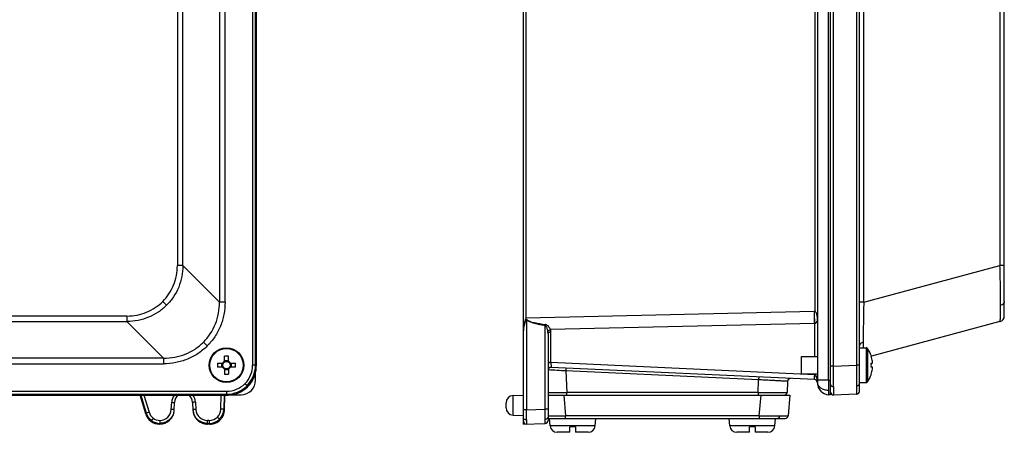
# Model space of a CAD drawing. Units: millimetres. Extents: x -291 to 749, y -364 to 765.
# Drawn here: x 346 to 686, y -53 to 89 of the extents above; entities that cross this region are included whole.
import ezdxf

# ---------------------------------------------------------------- set-up
doc = ezdxf.new("R2010")
doc.units = ezdxf.units.MM
doc.header["$LTSCALE"] = 23.1
doc.layers.get('0').update_dxf_attribs({"linetype": 'CONTINUOUS'})

msp = doc.modelspace()

# ---------------------------------------------------------------- linework, layer by layer
at = {"color": 7, "linetype": 'Continuous'}
for p, q in [((520.01, -50.63), (520.01, 469.37)), ((626.01, -40.49), (626.01, 459.23)), ((636.01, -39.32), (636.01, 458.05)), ((621.51, 455.21), (621.51, -36.47)), ((625.37, -35.47), (625.37, 454.21)), ((426.53, 449.06), (426.53, -30.32)), ((427.53, -30.32), (427.53, 449.06)), ((427.81, 449.34), (427.81, -30.6)), ((427.81, -30.6), (427.81, 449.34)), ((627.04, -30.6), (627.04, 449.34)), ((635.04, 449.06), (635.04, -30.32)), ((520.96, -13.98), (520.96, 432.72)), ((686.01, -13.35), (686.01, 432.09)), ((620.55, 430.4), (620.55, -11.66)), ((415.1, 427.3), (415.1, -8.57)), ((417.03, -8.57), (417.03, 427.3)), ((637.49, -8.57), (637.49, 427.3)), ((400.56, 414.7), (400.56, 4.04)), ((402.49, 4.04), (402.49, 414.7)), ((684.52, 414.7), (684.52, 4.04)), ((402.49, 4.04), (400.56, 4.04)), ((402.49, 4.04), (415.1, -8.57)), ((637.49, -8.57), (684.52, 4.04)), ((686.01, 4.04), (684.52, 4.04)), ((395.54, -8.33), (396.86, -9.65)), ((417.03, -8.57), (415.1, -8.57)), ((637.49, -8.57), (636.01, -8.57)), ((383.17, -13.35), (72.51, -13.35)), ((383.17, -13.35), (383.17, -15.28)), ((520.96, -13.98), (620.34, -11.66)), ((72.51, -15.28), (383.17, -15.28)), ((395.78, -27.89), (383.17, -15.28)), ((521.04, -14.63), (521.04, -45.75)), ((527.54, -45.52), (527.54, -16.68)), ((620.52, -15.91), (529.39, -18.03)), ((620.52, -15.91), (620.52, -27.31)), ((684.52, -15.28), (640.11, -27.18)), ((528.51, -19.47), (528.51, -49.37)), ((529.52, -29.31), (529.52, -18.77)), ((409.57, -22.35), (410.89, -23.68)), ((636.01, -24.31), (638.33, -24.31)), ((638.33, -24.31), (638.33, -36.31)), ((638.77, -24.54), (638.77, -36.08)), ((395.78, -27.89), (59.91, -27.89)), ((59.91, -29.82), (395.78, -29.82)), ((395.78, -27.89), (395.78, -29.82)), ((414.43, -29.6), (416.46, -29.6)), ((415.9, -31.02), (415.9, -29.6)), ((416.81, -29.25), (416.81, -27.22)), ((416.81, -28.69), (418.23, -28.69)), ((418.23, -29.25), (418.23, -27.22)), ((418.59, -29.6), (420.61, -29.6)), ((419.15, -29.6), (419.15, -31.02)), ((427.53, -30.32), (426.53, -30.32)), ((427.53, -30.32), (427.81, -30.6)), ((529.52, -29.31), (620.52, -33.53)), ((616.01, -27.31), (621.51, -27.31)), ((616.01, -33.31), (616.01, -27.31)), ((627.04, -30.6), (635.04, -30.32)), ((636.01, -30.32), (635.04, -30.32)), ((640.11, -27.21), (640.09, -27.22)), ((640.09, -29.6), (640.49, -29.6)), ((640.49, -29.6), (640.49, -28.97)), ((416.46, -31.02), (414.43, -31.02)), ((416.81, -31.38), (416.81, -33.4)), ((418.23, -31.94), (416.81, -31.94)), ((418.23, -31.38), (418.23, -33.4)), ((420.61, -31.02), (418.59, -31.02)), ((427.56, -35.5), (427.56, -32.79)), ((427.81, -30.6), (427.81, -30.6)), ((528.56, -31.95), (528.51, -31.95)), ((620.55, -35.29), (529.55, -31.07)), ((601.2, -35.36), (534.71, -32.28)), ((534.71, -32.28), (534.97, -39.67)), ((616.01, -33.31), (621.51, -33.31)), ((620.52, -33.31), (620.52, -33.53)), ((627.04, -30.6), (626.04, -30.6)), ((640.49, -31.02), (640.09, -31.02)), ((640.09, -33.4), (640.11, -33.42)), ((640.49, -31.65), (640.49, -31.02)), ((424.6, -37.39), (423.89, -36.68)), ((601.05, -39.67), (601.2, -35.36)), ((611.17, -35.87), (611.04, -39.67)), ((625.37, -35.47), (621.51, -35.47)), ((625.37, -35.47), (626.01, -35.5)), ((636.01, -36.31), (638.33, -36.31)), ((37.87, -40.6), (417.81, -40.6)), ((417.81, -40.6), (37.87, -40.6)), ((417.53, -39.32), (38.15, -39.32)), ((38.15, -40.32), (417.53, -40.32)), ((389.63, -47.07), (387.69, -40.6)), ((387.97, -40.6), (389.83, -46.81)), ((389.01, -40.6), (390.79, -46.52)), ((415.59, -45.49), (415.73, -40.6)), ((416.73, -40.6), (416.59, -45.52)), ((416.81, -45.75), (416.96, -40.6)), ((417.53, -39.32), (417.53, -40.32)), ((417.81, -40.6), (417.53, -40.32)), ((417.81, -40.6), (417.81, -40.6)), ((419.24, -40.49), (422.57, -40.49)), ((424.88, -37.67), (424.88, -37.67)), ((516.42, -40.76), (520.01, -40.63)), ((516.42, -47.51), (516.42, -40.76)), ((528.51, -40.63), (612.01, -40.63)), ((533.97, -40.63), (534.59, -47.72)), ((601.05, -39.67), (534.97, -39.67)), ((534.97, -40.61), (534.97, -39.67)), ((601.05, -39.67), (601.05, -40.61)), ((601.43, -47.72), (602.05, -40.63)), ((612.01, -40.63), (611.39, -47.72)), ((626.01, -40.49), (625.37, -40.47)), ((635.04, -40.32), (627.04, -40.6)), ((398.47, -45.58), (398.6, -43.1)), ((398.6, -43.1), (399.6, -43.13)), ((399.45, -43.13), (399.59, -43.13)), ((399.46, -45.9), (399.6, -43.13)), ((399.59, -43.13), (399.6, -43.13)), ((399.6, -43.13), (399.6, -43.13)), ((405.8, -43.13), (405.95, -45.86)), ((406.8, -43.08), (406.93, -45.58)), ((514.01, -45.01), (514.01, -43.26)), ((389.63, -47.07), (389.83, -46.81)), ((390.79, -46.52), (389.83, -46.81)), ((399.47, -45.63), (398.47, -45.58)), ((406.93, -45.58), (405.94, -45.63)), ((416.59, -45.52), (415.59, -45.49)), ((416.59, -45.52), (416.81, -45.75)), ((416.81, -45.75), (416.81, -45.75)), ((516.42, -47.51), (520.01, -47.63)), ((521.04, -45.75), (527.54, -45.52)), ((392.23, -48.58), (391.63, -49.38)), ((394.47, -50.57), (394.42, -50.63)), ((394.42, -50.63), (394.46, -50.63)), ((394.47, -50.57), (394.46, -50.63)), ((394.55, -50.37), (394.47, -50.57)), ((394.55, -49.37), (394.55, -50.37)), ((411.59, -49.37), (410.93, -49.37)), ((410.93, -50.37), (410.93, -49.37)), ((410.93, -50.37), (411.59, -50.37)), ((410.94, -50.6), (410.93, -50.37)), ((411.84, -50.6), (410.94, -50.6)), ((411.81, -50.6), (410.94, -50.6)), ((410.94, -50.6), (410.94, -50.6)), ((411.59, -49.37), (411.59, -50.37)), ((411.81, -50.6), (411.59, -50.37)), ((411.81, -50.6), (411.81, -50.6)), ((414.38, -48.24), (415.08, -48.96)), ((415.3, -49.18), (415.3, -49.18)), ((520.01, -50.63), (527.54, -50.37)), ((528.51, -48.63), (610.39, -48.63)), ((529.24, -51.24), (529.01, -48.63)), ((601.43, -47.72), (534.59, -47.72)), ((534.59, -48.63), (534.59, -47.72)), ((544.78, -51.24), (545.01, -48.63)), ((591.24, -51.24), (591.01, -48.63)), ((601.43, -47.72), (601.43, -48.63)), ((606.78, -51.24), (607.01, -48.63)), ((544.78, -51.24), (529.24, -51.24)), ((536.01, -53.43), (531.63, -53.43)), ((538.01, -51.53), (536.01, -51.53)), ((536.01, -53.43), (536.01, -51.53)), ((538.01, -51.53), (538.01, -53.43)), ((542.39, -53.43), (538.01, -53.43)), ((606.78, -51.24), (591.24, -51.24)), ((598.01, -53.43), (593.63, -53.43)), ((600.01, -51.53), (598.01, -51.53)), ((598.01, -53.43), (598.01, -51.53)), ((600.01, -51.53), (600.01, -53.43)), ((604.39, -53.43), (600.01, -53.43))]:
    msp.add_line(p, q, dxfattribs=at)
for points in [[(424.88, -37.67), (425.05, -37.5), (425.31, -37.21), (425.56, -36.92), (425.8, -36.61), (426.03, -36.3), (426.24, -35.97), (426.44, -35.64), (426.63, -35.3), (426.81, -34.95), (426.97, -34.6), (427.12, -34.24), (427.26, -33.88), (427.38, -33.51), (427.48, -33.13), (427.57, -32.75), (427.65, -32.37), (427.71, -31.99), (427.76, -31.6), (427.79, -31.21), (427.8, -30.83), (427.81, -30.6)], [(415.3, -49.18), (415.32, -49.16), (415.46, -49.02), (415.59, -48.88), (415.72, -48.72), (415.84, -48.56), (415.95, -48.4), (416.06, -48.24), (416.16, -48.06), (416.26, -47.89), (416.34, -47.71), (416.43, -47.53), (416.5, -47.34), (416.56, -47.16), (416.62, -46.97), (416.67, -46.77), (416.72, -46.58), (416.75, -46.38), (416.78, -46.18), (416.8, -45.99), (416.81, -45.79), (416.96, -40.6)], [(417.81, -40.6), (418.05, -40.59), (418.44, -40.58), (418.83, -40.54), (419.21, -40.5), (419.6, -40.44), (419.98, -40.36), (420.36, -40.27), (420.73, -40.16), (421.1, -40.04), (421.46, -39.91), (421.82, -39.76), (422.18, -39.59), (422.52, -39.42), (422.86, -39.23), (423.19, -39.02), (423.52, -38.81), (423.83, -38.58), (424.14, -38.34), (424.43, -38.09), (424.72, -37.83), (424.88, -37.67)], [(399.19, -43.12), (399.24, -43.12), (399.29, -43.12)], [(406.1, -46.83), (406.14, -46.99), (406.21, -47.2), (406.28, -47.41), (406.36, -47.61), (406.46, -47.81), (406.56, -48), (406.67, -48.19), (406.79, -48.38), (406.92, -48.56), (407.05, -48.73), (407.19, -48.9), (407.34, -49.06), (407.5, -49.22), (407.66, -49.37), (407.83, -49.51), (408, -49.64), (408.19, -49.77), (408.37, -49.89), (408.56, -49.99), (408.76, -50.09), (408.96, -50.19), (409.16, -50.27), (409.37, -50.34), (409.58, -50.41), (409.79, -50.46), (410.01, -50.51), (410.22, -50.54), (410.44, -50.57), (410.66, -50.59), (410.88, -50.6), (410.94, -50.6)], [(411.84, -50.6), (412.04, -50.59), (412.24, -50.58), (412.44, -50.56), (412.64, -50.53), (412.83, -50.49), (413.03, -50.45), (413.22, -50.4), (413.41, -50.34), (413.59, -50.27), (413.78, -50.19), (413.96, -50.11), (414.14, -50.02), (414.31, -49.93), (414.48, -49.82), (414.65, -49.72), (414.81, -49.6), (414.97, -49.48), (415.12, -49.35), (415.27, -49.21), (415.3, -49.18)]]:
    msp.add_lwpolyline(points, dxfattribs=at)
for radius in [6, 5.77, 1.28]:
    msp.add_circle((417.52, -30.31), radius, dxfattribs=at)
for centre, radius, start, end in [((620.46, -16.61), 4.94, 88.9013, 91.3368), ((684.01, -13.35), 2, 285, 360), ((535.58, -31.32), 22.13, 130.7839, 131.0535), ((551.24, -20.67), 24.03, 169.5273, 170.4531), ((620.57, -16.08), 0.183, 93.6298, 103.1314), ((527.37, -18.77), 2.15, 0.0746, 20.0508), ((863.35, -22.4), 226.06, 179.9892, 180.4852), ((638.33, -24.85), 0.54, 35.2515, 90), ((630.61, -30.31), 10, 18.0819, 35.2515), ((436.55, -30.31), 22.13, 178.1615, 181.8385), ((417.52, -30.31), 1.51, 117.9589, 152.0411), ((417.52, -49.33), 22.13, 89.9991, 91.838), ((417.52, -49.33), 22.13, 88.162, 90.0009), ((417.52, -30.31), 1.51, 27.9589, 62.0411), ((398.5, -30.31), 22.13, 358.1615, 1.8385), ((417.53, -30.32), 8.99, 315.0059, 0.0086), ((417.53, -30.32), 10, 315.0046, 360), ((-1327.64, -37.86), 1962.7, 0.01381, 0.22011), ((630.61, -30.31), 9.97, 7.7067, 18.0605), ((629.05, -30.31), 11.06, 356.3191, 3.6809), ((417.52, -30.31), 1.51, 207.9589, 242.0411), ((417.52, -11.29), 22.13, 268.162, 270.0009), ((417.52, -11.29), 22.13, 269.9991, 271.838), ((417.52, -30.31), 1.51, 297.9589, 332.0411), ((417.81, -30.6), 9.99, 317.0026, 358.1631), ((417.9, -30.6), 9.91, 358.1365, 359.9921), ((529.51, -32.07), 1, 87.347, 180), ((398.47, -2533.31), 2504.74, 86.88191, 87.02276), ((620.59, -33.29), 0.249, 255.6368, 262.6726), ((-1701.74, -38.89), 2328.8, 0.03002, 0.20389), ((630.61, -30.31), 10, 324.7485, 341.9181), ((630.61, -30.31), 9.97, 341.9395, 352.2933), ((417.53, -30.32), 8.99, 269.9914, 314.9941), ((612.17, -35.9), 1, 87.347, 178), ((620.51, -36.29), 1, 0, 87.347), ((614.84, -36.22), 6.66, 5.4119, 8.0165), ((614.22, -36.28), 7.29, 1.8602, 5.4107), ((613.96, -36.29), 7.55, 0.9515, 1.8815), ((613.91, -36.29), 7.6, 359.9995, 0.9515), ((623.51, -36.18), 2, 180.0023, 183.1586), ((625.51, -36.47), 4, 180, 268), ((638.33, -35.77), 0.54, 270, 324.7485), ((402.7, -43.13), 4.1, 141.7962, 179.6016), ((402.7, -43.13), 3.1, 125.1, 180), ((402.7, -43.13), 3.1, 0, 54.9), ((402.7, -43.13), 4.1, 0.7445, 38.2094), ((417.53, -30.32), 10, 270, 314.9954), ((417.81, -30.69), 9.91, 270.0079, 271.8971), ((417.81, -30.6), 9.99, 271.8702, 313.023), ((417.88, -30.67), 9.9, 313.0049, 314.9989), ((417.88, -30.67), 9.9, 315.0011, 317.0208), ((516.51, -43.26), 2.5, 92, 180), ((527.05, 2085.45), 2125.13, 270.03934, 270.21353), ((610.04, -39.63), 1, 270, 358), ((627.01, -39.6), 1, 180, 272), ((627.01, -36.28), 1.39, 269.9674, 271.9959), ((635.01, -39.32), 1, 272, 360), ((394.62, -45.37), 5, 196.7073, 269.1883), ((394.62, -45.37), 4, 196.6959, 268.9986), ((394.47, -45.37), 4, 271.0216, 356.9627), ((394.46, -45.36), 5.02, 345.7345, 356.9173), ((410.95, -45.36), 5.02, 183.083, 194.2993), ((410.94, -45.59), 5, 183.0684, 190.9787), ((410.97, -45.59), 5.03, 190.9733, 194.2962), ((410.97, -45.59), 5.03, 194.2959, 197.7696), ((410.94, -45.6), 5, 197.7841, 267.6805), ((410.93, -45.37), 4, 183.0368, 269.9829), ((411.59, -45.37), 5, 270.0087, 358.3136), ((411.59, -45.37), 4, 314.166, 358.3308), ((411.81, -45.6), 5, 328.8887, 343.611), ((411.78, -45.59), 5.03, 343.6512, 358.2591), ((516.51, -45.01), 2.5, 180, 268), ((-64.33, -49.8), 585.39, 0.06038, 0.39691), ((37.68, -49.19), 489.88, 0.0276, 0.4297), ((410.94, -45.64), 4.96, 267.6715, 269.9993), ((411.6, -45.37), 4, 269.9915, 314.1563), ((411.81, -45.59), 5.01, 270.0373, 279.8272), ((411.81, -45.57), 5.03, 279.8215, 282.2089), ((411.81, -45.57), 5.03, 282.209, 282.4308), ((411.81, -45.57), 5.03, 282.4306, 284.6257), ((411.81, -45.58), 5.02, 284.6262, 284.8658), ((411.81, -45.58), 5.01, 284.8653, 287.0791), ((411.82, -45.59), 5, 287.0799, 287.2602), ((411.82, -45.61), 4.99, 287.2593, 289.5682), ((411.83, -45.64), 4.96, 289.5679, 292.0788), ((411.81, -45.59), 5.01, 292.1142, 314.1263), ((411.79, -45.58), 5.02, 314.2119, 328.848), ((521.01, -49.6), 1, 180, 272), ((521.01, -47.82), 1.36, 269.9482, 271.9952), ((527.51, -49.37), 1, 272, 360), ((526.48, 842.74), 890.5, 270.13049, 270.52181), ((609.35, 822.79), 870.55, 269.47834, 269.94206), ((610.39, -47.63), 1, 270, 355), ((531.63, -51.03), 2.4, 185, 270), ((542.39, -51.03), 2.4, 270, 355), ((593.63, -51.03), 2.4, 185, 270), ((604.39, -51.03), 2.4, 270, 355)]:
    msp.add_arc(centre, radius, start, end, dxfattribs=at)
for centre, major_axis, ratio, start_param, end_param in [((422.56, -35.49), (-3.54, 3.54), 0.998783, -3.130423, -2.356803), ((422.56, -35.49), (3.54, -3.54), 0.998783, -0.784789, 0.011169), ((394.43, -45.63), (-2.99, -4.02), 0.999054, -0.639217, 0.639217), ((394.46, -45.63), (0.27, 5), 0.999389, 3.194843, 4.712389)]:
    msp.add_ellipse(centre, major_axis=major_axis, ratio=ratio, start_param=start_param, end_param=end_param, dxfattribs=at)
for points, knots in [([(395.54, -8.33), (396.33, -7.53), (397.77, -5.77), (399.37, -2.74), (400.34, 0.57), (400.56, 2.88), (400.56, 4.04)], [0, 0, 0, 0, 0.247236, 0.495685, 0.746375, 1, 1, 1, 1]), ([(402.49, 4.04), (402.48, 2.76), (402.23, 0.21), (401.13, -3.45), (399.35, -6.81), (397.74, -8.76), (396.86, -9.65)], [0, 0, 0, 0, 0.25292, 0.503474, 0.752225, 1, 1, 1, 1]), ([(684.72, -9.65), (684.72, -8.68), (684.71, -6.6), (684.65, -2.04), (684.58, 1.55), (684.52, 4.04)], [0, 0, 0, 0, 0.212302, 0.455576, 1, 1, 1, 1]), ([(383.17, -13.35), (384.33, -13.35), (386.64, -13.13), (389.95, -12.16), (392.98, -10.56), (394.74, -9.12), (395.54, -8.33)], [0, 0, 0, 0, 0.253625, 0.504315, 0.752764, 1, 1, 1, 1]), ([(396.86, -9.65), (395.97, -10.53), (394.02, -12.14), (390.66, -13.92), (387, -15.02), (384.45, -15.27), (383.17, -15.28)], [0, 0, 0, 0, 0.247775, 0.496526, 0.74708, 1, 1, 1, 1]), ([(409.57, -22.35), (410.45, -21.47), (412.05, -19.51), (413.81, -16.13), (414.88, -12.43), (415.1, -9.86), (415.1, -8.57)], [0, 0, 0, 0, 0.246694, 0.494841, 0.745669, 1, 1, 1, 1]), ([(417.03, -8.57), (417.03, -9.98), (416.76, -12.8), (415.57, -16.84), (413.62, -20.55), (411.86, -22.7), (410.89, -23.68)], [0, 0, 0, 0, 0.253625, 0.504316, 0.752764, 1, 1, 1, 1]), ([(637.49, -8.57), (637.43, -11.08), (637.36, -14.7), (637.31, -19.3), (637.3, -21.38), (637.3, -22.35)], [0, 0, 0, 0, 0.545883, 0.788789, 1, 1, 1, 1]), ([(684.52, -15.28), (684.53, -15.28), (684.54, -15.27), (684.55, -15.24), (684.57, -15.17), (684.59, -15.05), (684.61, -14.88), (684.63, -14.67), (684.64, -14.42), (684.65, -14.12), (684.67, -13.64), (684.69, -12.94), (684.71, -11.98), (684.71, -10.86), (684.72, -10.07), (684.72, -9.65)], [0, 0, 0, 0, 0.002518, 0.006569, 0.020213, 0.041617, 0.070866, 0.107956, 0.152813, 0.205342, 0.265441, 0.407852, 0.578772, 0.776746, 1, 1, 1, 1]), ([(686.01, -8.33), (686.01, -8.47), (685.94, -8.77), (685.66, -9.16), (685.23, -9.47), (684.89, -9.6), (684.72, -9.65)], [0, 0, 0, 0, 0.212712, 0.453074, 0.720656, 1, 1, 1, 1]), ([(620.34, -11.66), (620.36, -12.43), (620.41, -13.84), (620.48, -15.26), (620.52, -15.91)], [0, 0, 0, 0, 0.540978, 1, 1, 1, 1]), ([(620.55, -15.9), (620.54, -15.25), (620.52, -13.84), (620.54, -12.43), (620.55, -11.66)], [0, 0, 0, 0, 0.458908, 1, 1, 1, 1]), ([(621.51, -14.56), (621.51, -14.29), (621.49, -13.9), (621.42, -13.37), (621.35, -12.98), (621.25, -12.6), (621.13, -12.28), (621.01, -12.05), (620.86, -11.82), (620.69, -11.68), (620.55, -11.66)], [0, 0, 0, 0, 0.248622, 0.373045, 0.49758, 0.622341, 0.747453, 0.810343, 0.873602, 1, 1, 1, 1]), ([(520.66, -14.74), (520.63, -14.82), (520.57, -14.97), (520.48, -15.27), (520.37, -15.65), (520.26, -16.11), (520.13, -16.72), (520.03, -17.49), (520.01, -18.11), (520.01, -18.42)], [0, 0, 0, 0, 0.063831, 0.127513, 0.25419, 0.379965, 0.504862, 0.752502, 1, 1, 1, 1]), ([(520.05, -18.26), (520.09, -17.95), (520.17, -17.47), (520.3, -16.84), (520.41, -16.37), (520.51, -15.97), (520.59, -15.65), (520.64, -15.45), (520.68, -15.29), (520.72, -15.16), (520.75, -15.04), (520.78, -14.94), (520.8, -14.86), (520.82, -14.8), (520.84, -14.74), (520.86, -14.69), (520.89, -14.63), (520.91, -14.57), (520.95, -14.52), (520.99, -14.54), (521, -14.55), (521.01, -14.56)], [0, 0, 0, 0, 0.242962, 0.36701, 0.492265, 0.618446, 0.681815, 0.745341, 0.777156, 0.809003, 0.84088, 0.872784, 0.888745, 0.904711, 0.92068, 0.936653, 0.95263, 0.968606, 0.984097, 0.992022, 1, 1, 1, 1]), ([(520.96, -13.98), (520.94, -14.04), (520.83, -14.3), (520.73, -14.55), (520.66, -14.74)], [0, 0, 0, 0, 0.250712, 1, 1, 1, 1]), ([(520.66, -14.74), (520.69, -14.7), (520.73, -14.64), (520.8, -14.57), (520.85, -14.52), (520.92, -14.48), (521, -14.47), (521.07, -14.51), (521.1, -14.55), (521.12, -14.56)], [0, 0, 0, 0, 0.249608, 0.37461, 0.499672, 0.6246, 0.749298, 0.874399, 1, 1, 1, 1]), ([(527.54, -16.68), (527.06, -16.6), (526.17, -16.44), (524.93, -16.18), (523.88, -15.92), (523.01, -15.67), (522.31, -15.41), (521.75, -15.16), (521.34, -14.91), (521.12, -14.72), (521.04, -14.63)], [0, 0, 0, 0, 0.212179, 0.395259, 0.551238, 0.682176, 0.790194, 0.877477, 0.946449, 1, 1, 1, 1]), ([(521.12, -14.56), (521.22, -14.66), (521.46, -14.82), (521.84, -15.01), (522.23, -15.17), (522.76, -15.35), (523.44, -15.54), (524.27, -15.73), (525.1, -15.9), (526.21, -16.09), (527.05, -16.22), (527.61, -16.3)], [0, 0, 0, 0, 0.062363, 0.124839, 0.187338, 0.249845, 0.374855, 0.499877, 0.624905, 0.749937, 1, 1, 1, 1]), ([(527.54, -16.68), (527.59, -16.7), (527.67, -16.76), (527.8, -16.91), (527.92, -17.12), (528.05, -17.38), (528.18, -17.74), (528.33, -18.18), (528.41, -18.55), (528.44, -18.73)], [0, 0, 0, 0, 0.065094, 0.129892, 0.258353, 0.385678, 0.511816, 0.759661, 1, 1, 1, 1]), ([(529.39, -18.03), (529.32, -17.86), (529.12, -17.51), (528.75, -17.01), (528.35, -16.63), (527.95, -16.39), (527.73, -16.31), (527.61, -16.3)], [0, 0, 0, 0, 0.220312, 0.464521, 0.72575, 0.861664, 1, 1, 1, 1]), ([(620.55, -15.9), (620.67, -15.89), (620.88, -15.83), (621.1, -15.66), (621.25, -15.48), (621.38, -15.24), (621.48, -14.93), (621.51, -14.68), (621.51, -14.56)], [0, 0, 0, 0, 0.19641, 0.342428, 0.467139, 0.581526, 0.794781, 1, 1, 1, 1]), ([(520.01, -18.99), (520.01, -18.93), (520.01, -18.69), (520.03, -18.45), (520.05, -18.26)], [0, 0, 0, 0, 0.246145, 1, 1, 1, 1]), ([(528.44, -18.73), (528.47, -18.64), (528.6, -18.43), (528.93, -18.17), (529.23, -18.06), (529.39, -18.03)], [0, 0, 0, 0, 0.214253, 0.603031, 1, 1, 1, 1]), ([(528.51, -19.47), (528.51, -19.41), (528.5, -19.16), (528.47, -18.91), (528.44, -18.73)], [0, 0, 0, 0, 0.253354, 1, 1, 1, 1]), ([(528.51, -19.47), (528.51, -19.43), (528.52, -19.34), (528.58, -19.2), (528.67, -19.08), (528.85, -18.92), (529.15, -18.8), (529.4, -18.77), (529.52, -18.77)], [0, 0, 0, 0, 0.096184, 0.201472, 0.318284, 0.446275, 0.724458, 1, 1, 1, 1]), ([(395.78, -27.89), (397.07, -27.89), (399.64, -27.67), (403.34, -26.6), (406.72, -24.84), (408.68, -23.24), (409.57, -22.35)], [0, 0, 0, 0, 0.254331, 0.505159, 0.753306, 1, 1, 1, 1]), ([(410.89, -23.68), (409.91, -24.65), (407.76, -26.41), (404.05, -28.36), (400.01, -29.55), (397.19, -29.82), (395.78, -29.82)], [0, 0, 0, 0, 0.247236, 0.495685, 0.746375, 1, 1, 1, 1]), ([(637.3, -22.35), (637.12, -22.4), (636.78, -22.53), (636.35, -22.84), (636.07, -23.24), (636.01, -23.54), (636.01, -23.68)], [0, 0, 0, 0, 0.279343, 0.546926, 0.787288, 1, 1, 1, 1]), ([(529.52, -29.31), (529.4, -29.31), (529.15, -29.34), (528.85, -29.47), (528.67, -29.62), (528.58, -29.75), (528.52, -29.88), (528.51, -29.98), (528.51, -30.02)], [0, 0, 0, 0, 0.275543, 0.553725, 0.681716, 0.798528, 0.903816, 1, 1, 1, 1]), ([(529.52, -29.31), (529.52, -29.45), (529.53, -29.69), (529.53, -30.04), (529.54, -30.31), (529.54, -30.49), (529.54, -30.61), (529.54, -30.72), (529.54, -30.81), (529.55, -30.89), (529.55, -30.95), (529.55, -31), (529.55, -31.03), (529.55, -31.04), (529.55, -31.06), (529.55, -31.07), (529.55, -31.07), (529.55, -31.07), (529.55, -31.07)], [0, 0, 0, 0, 0.224851, 0.424304, 0.596576, 0.67196, 0.73988, 0.800136, 0.852623, 0.897262, 0.933973, 0.962677, 0.974001, 0.983294, 0.990546, 0.995748, 0.998894, 1, 1, 1, 1]), ([(534.71, -32.28), (534.71, -32.22), (534.72, -32.1), (534.73, -31.92), (534.73, -31.76), (534.74, -31.63), (534.74, -31.53), (534.75, -31.47), (534.75, -31.43), (534.75, -31.39), (534.75, -31.36), (534.75, -31.34), (534.75, -31.33), (534.76, -31.33), (534.76, -31.32), (534.76, -31.32), (534.76, -31.32), (534.76, -31.32)], [0, 0, 0, 0, 0.18445, 0.371329, 0.550129, 0.709185, 0.777725, 0.837773, 0.888766, 0.930142, 0.961521, 0.973561, 0.983259, 0.990683, 0.995902, 0.998985, 1, 1, 1, 1]), ([(620.52, -33.53), (620.51, -33.66), (620.5, -33.91), (620.47, -34.25), (620.44, -34.56), (620.42, -34.81), (620.4, -34.99), (620.39, -35.1), (620.38, -35.17), (620.37, -35.21), (620.36, -35.25), (620.35, -35.27), (620.35, -35.28), (620.34, -35.28)], [0, 0, 0, 0, 0.220619, 0.419521, 0.592897, 0.737741, 0.851565, 0.896442, 0.933149, 0.961627, 0.982, 0.994518, 1, 1, 1, 1]), ([(620.55, -35.29), (620.55, -35.29), (620.55, -35.28), (620.54, -35.26), (620.54, -35.22), (620.54, -35.17), (620.53, -35.11), (620.53, -35.03), (620.53, -34.94), (620.53, -34.78), (620.53, -34.56), (620.54, -34.26), (620.54, -33.91), (620.55, -33.67), (620.55, -33.54)], [0, 0, 0, 0, 0.005046, 0.017388, 0.037667, 0.066092, 0.102774, 0.147648, 0.200601, 0.261517, 0.406463, 0.579996, 0.779111, 1, 1, 1, 1]), ([(621.44, -35.29), (621.42, -35.12), (621.37, -34.87), (621.28, -34.55), (621.21, -34.31), (621.1, -34.07), (620.94, -33.77), (620.73, -33.56), (620.55, -33.54)], [0, 0, 0, 0, 0.246595, 0.370266, 0.494362, 0.619167, 0.745074, 1, 1, 1, 1]), ([(601.24, -34.4), (601.24, -34.4), (601.24, -34.4), (601.24, -34.4), (601.24, -34.41), (601.24, -34.41), (601.24, -34.42), (601.24, -34.44), (601.24, -34.47), (601.24, -34.51), (601.24, -34.56), (601.23, -34.61), (601.23, -34.71), (601.22, -34.84), (601.21, -35.01), (601.21, -35.18), (601.2, -35.3), (601.2, -35.36)], [0, 0, 0, 0, 0.001015, 0.004098, 0.009317, 0.016741, 0.026439, 0.038479, 0.069858, 0.111235, 0.162228, 0.222275, 0.290815, 0.449871, 0.628671, 0.81555, 1, 1, 1, 1]), ([(611.17, -35.87), (611.17, -35.87), (611.17, -35.87), (611.16, -35.87), (611.14, -35.87), (611.12, -35.86), (611.1, -35.86), (611.06, -35.86), (611.02, -35.86), (610.96, -35.85), (610.87, -35.85), (610.74, -35.84), (610.58, -35.83), (610.41, -35.82), (610.21, -35.81), (609.9, -35.79), (609.47, -35.77), (608.89, -35.74), (608.23, -35.7), (607.51, -35.67), (606.72, -35.63), (605.89, -35.59), (604.69, -35.53), (603.12, -35.45), (601.85, -35.39), (601.2, -35.36)], [0, 0, 0, 0, 0.000317, 0.001234, 0.002753, 0.004873, 0.00759, 0.010903, 0.014808, 0.019303, 0.030049, 0.043119, 0.058489, 0.076136, 0.096029, 0.118111, 0.168575, 0.227001, 0.292859, 0.36558, 0.444413, 0.528568, 0.61725, 0.804852, 1, 1, 1, 1]), ([(625.31, -39.01), (624.84, -38.99), (623.91, -38.84), (622.85, -38.35), (622.18, -37.78), (621.81, -37.3), (621.58, -36.8), (621.52, -36.46), (621.51, -36.29)], [0, 0, 0, 0, 0.274757, 0.549828, 0.677418, 0.794748, 0.90177, 1, 1, 1, 1]), ([(625.37, -35.47), (625.35, -36.11), (625.32, -37.29), (625.31, -38.46), (625.31, -39.01)], [0, 0, 0, 0, 0.541208, 1, 1, 1, 1]), ([(626.01, -36.96), (626.01, -37.02), (626.03, -37.14), (626.09, -37.25), (626.13, -37.31)], [0, 0, 0, 0, 0.468326, 1, 1, 1, 1]), ([(626.13, -37.31), (626.18, -37.36), (626.3, -37.47), (626.59, -37.63), (626.84, -37.67), (627.01, -37.67)], [0, 0, 0, 0, 0.231154, 0.485388, 1, 1, 1, 1]), ([(635.06, -37.39), (635.18, -37.39), (635.41, -37.35), (635.69, -37.22), (635.85, -37.07), (635.97, -36.91), (636.01, -36.77), (636.01, -36.68)], [0, 0, 0, 0, 0.277337, 0.553899, 0.681206, 0.797974, 1, 1, 1, 1]), ([(601.05, -39.67), (601.7, -39.67), (602.97, -39.67), (604.54, -39.68), (605.74, -39.68), (606.58, -39.68), (607.37, -39.68), (608.09, -39.68), (608.75, -39.68), (609.33, -39.68), (609.77, -39.68), (610.07, -39.68), (610.27, -39.68), (610.45, -39.68), (610.6, -39.68), (610.73, -39.67), (610.83, -39.67), (610.89, -39.67), (610.93, -39.67), (610.96, -39.67), (610.99, -39.67), (611.01, -39.67), (611.03, -39.67), (611.03, -39.67), (611.04, -39.67), (611.04, -39.67)], [0, 0, 0, 0, 0.195137, 0.38273, 0.471409, 0.555561, 0.634394, 0.707114, 0.772973, 0.831399, 0.881866, 0.903949, 0.923844, 0.941493, 0.956865, 0.969937, 0.980686, 0.985182, 0.989088, 0.992402, 0.995121, 0.997242, 0.998763, 0.999681, 1, 1, 1, 1]), ([(625.31, -39.01), (625.31, -39.11), (625.31, -39.32), (625.31, -39.61), (625.32, -39.86), (625.32, -40.07), (625.33, -40.24), (625.34, -40.35), (625.35, -40.41), (625.35, -40.44), (625.36, -40.46), (625.36, -40.47), (625.37, -40.47)], [0, 0, 0, 0, 0.223809, 0.422375, 0.593935, 0.736733, 0.849218, 0.93063, 0.959538, 0.980548, 0.993758, 1, 1, 1, 1]), ([(627.05, -40.42), (627.05, -40.45), (627.05, -40.48), (627.05, -40.53), (627.05, -40.55), (627.04, -40.57), (627.04, -40.58), (627.04, -40.59), (627.04, -40.6), (627.04, -40.6)], [0, 0, 0, 0, 0.43505, 0.606626, 0.747382, 0.857181, 0.935896, 0.983435, 1, 1, 1, 1]), ([(627.06, -37.67), (627.06, -38.26), (627.06, -39.05), (627.05, -39.96), (627.05, -40.29), (627.05, -40.42)], [0, 0, 0, 0, 0.642641, 0.859673, 1, 1, 1, 1]), ([(635.04, -40.32), (635.04, -40.32), (635.04, -40.31), (635.04, -40.3), (635.04, -40.29), (635.05, -40.27), (635.05, -40.24), (635.05, -40.21), (635.05, -40.17), (635.05, -40.1), (635.05, -40.01), (635.05, -39.88), (635.05, -39.72), (635.05, -39.55), (635.05, -39.35), (635.05, -39.04), (635.06, -38.61), (635.06, -38.02), (635.06, -37.61), (635.06, -37.39)], [0, 0, 0, 0, 0.001089, 0.004224, 0.009417, 0.01666, 0.025945, 0.037262, 0.050601, 0.065953, 0.102653, 0.147284, 0.199766, 0.260018, 0.327937, 0.403324, 0.575611, 0.775097, 1, 1, 1, 1]), ([(406.8, -43.08), (406.74, -43.08), (406.61, -43.09), (406.42, -43.1), (406.25, -43.1), (406.12, -43.11), (406.03, -43.11), (405.97, -43.12), (405.92, -43.12), (405.88, -43.12), (405.85, -43.12), (405.82, -43.13), (405.81, -43.13), (405.8, -43.13), (405.8, -43.13)], [0, 0, 0, 0, 0.194968, 0.382444, 0.555223, 0.706664, 0.772521, 0.830945, 0.881359, 0.923295, 0.956338, 0.980202, 0.994693, 1, 1, 1, 1]), ([(399.32, -46.6), (399.25, -46.86), (399.08, -47.38), (398.69, -48.1), (398.19, -48.75), (397.39, -49.5), (396.18, -50.17), (395.09, -50.36), (394.55, -50.37)], [0, 0, 0, 0, 0.125222, 0.250439, 0.375668, 0.500875, 0.750442, 1, 1, 1, 1]), ([(410.93, -50.37), (410.38, -50.37), (409.28, -50.19), (408.05, -49.52), (407.24, -48.77), (406.73, -48.12), (406.33, -47.39), (406.15, -46.87), (406.08, -46.6)], [0, 0, 0, 0, 0.249551, 0.499107, 0.624319, 0.749552, 0.874774, 1, 1, 1, 1]), ([(521.04, -45.75), (520.98, -45.75), (520.85, -45.75), (520.67, -45.74), (520.49, -45.74), (520.32, -45.74), (520.2, -45.73), (520.13, -45.73), (520.08, -45.73), (520.05, -45.72), (520.03, -45.72), (520.02, -45.72), (520.01, -45.72), (520.01, -45.72)], [0, 0, 0, 0, 0.179463, 0.364192, 0.54329, 0.703906, 0.834709, 0.886409, 0.928238, 0.959994, 0.982089, 0.995124, 1, 1, 1, 1]), ([(528.51, -45.49), (528.51, -45.49), (528.5, -45.49), (528.49, -45.5), (528.47, -45.5), (528.44, -45.5), (528.4, -45.5), (528.33, -45.51), (528.22, -45.51), (528.07, -45.51), (527.9, -45.52), (527.72, -45.52), (527.6, -45.52), (527.54, -45.52)], [0, 0, 0, 0, 0.004884, 0.017799, 0.039675, 0.071119, 0.112512, 0.163485, 0.291943, 0.450773, 0.629292, 0.815861, 1, 1, 1, 1]), ([(521.01, -49.18), (520.88, -49.18), (520.63, -49.15), (520.3, -49), (520.06, -48.76), (520.01, -48.56), (520.01, -48.47)], [0, 0, 0, 0, 0.27744, 0.555726, 0.79912, 1, 1, 1, 1]), ([(521.05, -50.43), (521.05, -50.46), (521.05, -50.49), (521.05, -50.53), (521.05, -50.55), (521.05, -50.57), (521.04, -50.58), (521.04, -50.59), (521.04, -50.6), (521.04, -50.6)], [0, 0, 0, 0, 0.433892, 0.60526, 0.745992, 0.855909, 0.93485, 0.982722, 1, 1, 1, 1]), ([(521.06, -49.18), (521.06, -49.44), (521.05, -49.86), (521.05, -50.27), (521.05, -50.43)], [0, 0, 0, 0, 0.614375, 1, 1, 1, 1]), ([(527.54, -50.37), (527.54, -50.37), (527.54, -50.37), (527.54, -50.36), (527.54, -50.35), (527.55, -50.34), (527.55, -50.31), (527.55, -50.27), (527.55, -50.22), (527.55, -50.16), (527.55, -50.08), (527.55, -49.96), (527.55, -49.79), (527.55, -49.54), (527.56, -49.26), (527.56, -49.06), (527.56, -48.96)], [0, 0, 0, 0, 0.001201, 0.004374, 0.009583, 0.016832, 0.03742, 0.066076, 0.102727, 0.147296, 0.199709, 0.25989, 0.403062, 0.575281, 0.774832, 1, 1, 1, 1]), ([(528.51, -48.24), (528.51, -48.33), (528.45, -48.53), (528.23, -48.76), (527.92, -48.91), (527.68, -48.95), (527.56, -48.96)], [0, 0, 0, 0, 0.203893, 0.447515, 0.723732, 1, 1, 1, 1]), ([(608.47, -47.76), (608.46, -47.87), (608.41, -48.09), (608.26, -48.38), (608.04, -48.58), (607.85, -48.63), (607.77, -48.63)], [0, 0, 0, 0, 0.278795, 0.553421, 0.795447, 1, 1, 1, 1]), ([(608.47, -47.76), (608.69, -47.76), (609.1, -47.75), (609.68, -47.75), (610.12, -47.75), (610.42, -47.75), (610.62, -47.75), (610.8, -47.74), (610.95, -47.74), (611.08, -47.74), (611.19, -47.73), (611.26, -47.73), (611.31, -47.73), (611.34, -47.73), (611.36, -47.73), (611.37, -47.72), (611.38, -47.72), (611.39, -47.72), (611.39, -47.72)], [0, 0, 0, 0, 0.224705, 0.424008, 0.596145, 0.671475, 0.739351, 0.799578, 0.852052, 0.896695, 0.933429, 0.962178, 0.973535, 0.98287, 0.990173, 0.995443, 0.998688, 1, 1, 1, 1])]:
    msp.add_open_spline(points, degree=3, knots=knots, dxfattribs=at)
msp.add_open_spline([(521.01, -14.56), (521.02, -14.58), (521.03, -14.61), (521.04, -14.63)], degree=3, dxfattribs=at)

doc.saveas('drawing.dxf')
